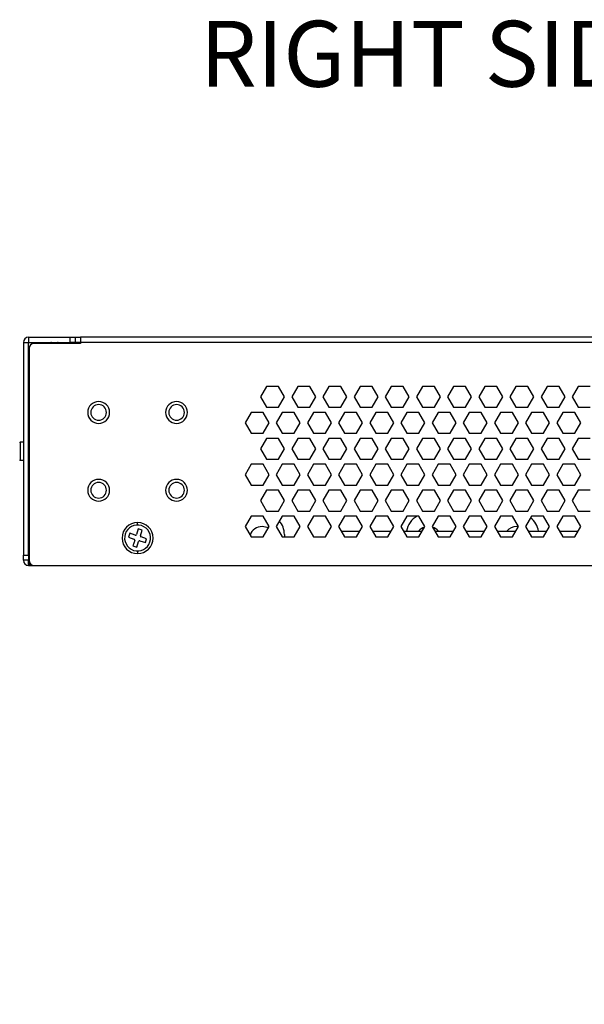
# Model space of a CAD drawing. Units: inches. Extents: x 0 to 22, y 0 to 17.
# Drawn here: x 11.9 to 12.9, y 8.2 to 10.1 of the extents above; entities that cross this region are included whole.
import ezdxf

# ---------------------------------------------------------------- set-up
doc = ezdxf.new("R2010")
doc.units = ezdxf.units.IN
doc.header["$MEASUREMENT"] = 0
doc.layers.add('TITLEBLOCK', color=7, linetype='Continuous')
doc.styles.add('SLDTEXTSTYLE0', font='TXT', dxfattribs={"width": 0.75})
doc.dimstyles.new('SLDDIMSTYLE1', dxfattribs={"dimtxt": 0.125, "dimasz": 0.13, "dimexe": 0, "dimexo": 0.0625, "dimgap": 0.03125, "dimtad": 0, "dimtih": 1, "dimtoh": 1, "dimlfac": 4, "dimrnd": 1e-09, "dimzin": 12, "dimdsep": 46, "dimtxsty": 'SLDTEXTSTYLE0', "dimsah": 1, "dimcen": 0.09, "dimadec": 0, "dimazin": 3, "dimtfac": 1, "dimtofl": 0, "dimtmove": 0, "dimatfit": 3, "dimfxl": 0, "dimfrac": 2, "dimtolj": 1, "dimtzin": 12, "dimarcsym": 0})

# ---------------------------------------------------------------- blocks, each defined once
blk = doc.blocks.new('_D_1')
at = {"layer": 'TITLEBLOCK'}
for p, q in [((11.8434, 9.4583), (11.5013, 9.4583)), ((11.6263, 9.4583), (11.6263, 9.0253)), ((11.8542, 9.0253), (11.5013, 9.0253)), ((11.6263, 8.3953), (11.6263, 9.0253)), ((10.4498, 8.3944), (10.4117, 8.3944)), ((10.4117, 8.3944), (10.4117, 8.1959)), ((11.1779, 8.3944), (11.216, 8.3944)), ((11.216, 8.3944), (11.216, 8.1959)), ((11.3763, 8.3953), (11.6263, 8.3953)), ((10.4117, 8.1959), (10.4498, 8.1959)), ((11.216, 8.1959), (11.1779, 8.1959))]:
    blk.add_line(p, q, dxfattribs=at)
for points in [[(11.6263, 9.4583), (11.6063, 9.3283), (11.6463, 9.3283)], [(11.6263, 9.0253), (11.6463, 9.1553), (11.6063, 9.1553)]]:
    blk.add_solid(points, dxfattribs=at)
at = {"layer": 'TITLEBLOCK', "char_height": 0.125, "attachment_point": 1, "style": 'SLDTEXTSTYLE0'}
for s, insert in [('1.73in', (10.5847, 8.5809)), ('44.00mm', (10.4498, 8.3571))]:
    blk.add_mtext(s, dxfattribs=dict(at, insert=insert))

msp = doc.modelspace()

# ---------------------------------------------------------------- linework, layer by layer
at = {"color": 7, "linetype": 'Continuous', "lineweight": 25}
for p, q in [((11.8934, 9.4583), (11.8934, 9.4485)), ((11.8934, 9.4583), (11.9721, 9.4583)), ((11.9721, 9.4485), (11.9721, 9.4583)), ((11.9721, 9.4583), (11.9819, 9.4583)), ((11.9819, 9.4583), (11.9918, 9.4583)), ((11.9819, 9.4583), (11.9819, 9.4485)), ((11.9918, 9.4583), (11.9918, 9.4485)), ((13.9504, 9.4583), (11.9918, 9.4583)), ((11.8835, 9.4485), (11.8934, 9.4485)), ((11.8835, 9.4485), (11.8835, 9.0449)), ((11.8934, 9.4485), (11.9721, 9.4485)), ((11.8934, 9.0449), (11.8934, 9.4485)), ((11.8943, 9.4367), (11.8943, 9.0351)), ((11.8976, 9.4448), (11.8986, 9.445)), ((11.8977, 9.4441), (11.8976, 9.4448)), ((11.9918, 9.4465), (11.9042, 9.4465)), ((11.9052, 9.4475), (11.9052, 9.4465)), ((11.9052, 9.4475), (11.979, 9.4475)), ((11.9819, 9.4485), (11.9721, 9.4485)), ((11.979, 9.4465), (11.979, 9.4475)), ((11.9918, 9.4475), (11.979, 9.4475)), ((11.9918, 9.4485), (11.9819, 9.4485)), ((11.9819, 9.4475), (11.9819, 9.4485)), ((13.9504, 9.4485), (11.9918, 9.4485)), ((11.9918, 9.4485), (11.9918, 9.4465)), ((12.3446, 9.3648), (12.3332, 9.3451)), ((12.3673, 9.3648), (12.3446, 9.3648)), ((12.3787, 9.3451), (12.3673, 9.3648)), ((12.4036, 9.3648), (12.3923, 9.3451)), ((12.4264, 9.3648), (12.4036, 9.3648)), ((12.4377, 9.3451), (12.4264, 9.3648)), ((12.4627, 9.3648), (12.4513, 9.3451)), ((12.4854, 9.3648), (12.4627, 9.3648)), ((12.4968, 9.3451), (12.4854, 9.3648)), ((12.5218, 9.3648), (12.5104, 9.3451)), ((12.5445, 9.3648), (12.5218, 9.3648)), ((12.5558, 9.3451), (12.5445, 9.3648)), ((12.5808, 9.3648), (12.5694, 9.3451)), ((12.6035, 9.3648), (12.5808, 9.3648)), ((12.6149, 9.3451), (12.6035, 9.3648)), ((12.6399, 9.3648), (12.6285, 9.3451)), ((12.6626, 9.3648), (12.6399, 9.3648)), ((12.674, 9.3451), (12.6626, 9.3648)), ((12.6989, 9.3648), (12.6876, 9.3451)), ((12.7216, 9.3648), (12.6989, 9.3648)), ((12.733, 9.3451), (12.7216, 9.3648)), ((12.758, 9.3648), (12.7466, 9.3451)), ((12.7807, 9.3648), (12.758, 9.3648)), ((12.7921, 9.3451), (12.7807, 9.3648)), ((12.817, 9.3648), (12.8057, 9.3451)), ((12.8398, 9.3648), (12.817, 9.3648)), ((12.8511, 9.3451), (12.8398, 9.3648)), ((12.8761, 9.3648), (12.8647, 9.3451)), ((12.8988, 9.3648), (12.8761, 9.3648)), ((12.9102, 9.3451), (12.8988, 9.3648)), ((12.9351, 9.3648), (12.9238, 9.3451)), ((12.9579, 9.3648), (12.9351, 9.3648)), ((12.3332, 9.3451), (12.3446, 9.3254)), ((12.3673, 9.3254), (12.3787, 9.3451)), ((12.3923, 9.3451), (12.4036, 9.3254)), ((12.4264, 9.3254), (12.4377, 9.3451)), ((12.4513, 9.3451), (12.4627, 9.3254)), ((12.4854, 9.3254), (12.4968, 9.3451)), ((12.5104, 9.3451), (12.5218, 9.3254)), ((12.5445, 9.3254), (12.5558, 9.3451)), ((12.5694, 9.3451), (12.5808, 9.3254)), ((12.6035, 9.3254), (12.6149, 9.3451)), ((12.6285, 9.3451), (12.6399, 9.3254)), ((12.6626, 9.3254), (12.674, 9.3451)), ((12.6876, 9.3451), (12.6989, 9.3254)), ((12.7216, 9.3254), (12.733, 9.3451)), ((12.7466, 9.3451), (12.758, 9.3254)), ((12.7807, 9.3254), (12.7921, 9.3451)), ((12.8057, 9.3451), (12.817, 9.3254)), ((12.8398, 9.3254), (12.8511, 9.3451)), ((12.8647, 9.3451), (12.8761, 9.3254)), ((12.8988, 9.3254), (12.9102, 9.3451)), ((12.9238, 9.3451), (12.9351, 9.3254)), ((12.3446, 9.3254), (12.3673, 9.3254)), ((12.4036, 9.3254), (12.4264, 9.3254)), ((12.4627, 9.3254), (12.4854, 9.3254)), ((12.5218, 9.3254), (12.5445, 9.3254)), ((12.5808, 9.3254), (12.6035, 9.3254)), ((12.6399, 9.3254), (12.6626, 9.3254)), ((12.6989, 9.3254), (12.7216, 9.3254)), ((12.758, 9.3254), (12.7807, 9.3254)), ((12.817, 9.3254), (12.8398, 9.3254)), ((12.8761, 9.3254), (12.8988, 9.3254)), ((12.9351, 9.3254), (12.9579, 9.3254)), ((12.3151, 9.3156), (12.3037, 9.2959)), ((12.3378, 9.3156), (12.3151, 9.3156)), ((12.3492, 9.2959), (12.3378, 9.3156)), ((12.3741, 9.3156), (12.3627, 9.2959)), ((12.3968, 9.3156), (12.3741, 9.3156)), ((12.4082, 9.2959), (12.3968, 9.3156)), ((12.4332, 9.3156), (12.4218, 9.2959)), ((12.4559, 9.3156), (12.4332, 9.3156)), ((12.4673, 9.2959), (12.4559, 9.3156)), ((12.4922, 9.3156), (12.4809, 9.2959)), ((12.515, 9.3156), (12.4922, 9.3156)), ((12.5263, 9.2959), (12.515, 9.3156)), ((12.5513, 9.3156), (12.5399, 9.2959)), ((12.574, 9.3156), (12.5513, 9.3156)), ((12.5854, 9.2959), (12.574, 9.3156)), ((12.6103, 9.3156), (12.599, 9.2959)), ((12.6331, 9.3156), (12.6103, 9.3156)), ((12.6444, 9.2959), (12.6331, 9.3156)), ((12.6694, 9.3156), (12.658, 9.2959)), ((12.6921, 9.3156), (12.6694, 9.3156)), ((12.7035, 9.2959), (12.6921, 9.3156)), ((12.7284, 9.3156), (12.7171, 9.2959)), ((12.7512, 9.3156), (12.7284, 9.3156)), ((12.7625, 9.2959), (12.7512, 9.3156)), ((12.7875, 9.3156), (12.7761, 9.2959)), ((12.8102, 9.3156), (12.7875, 9.3156)), ((12.8216, 9.2959), (12.8102, 9.3156)), ((12.8466, 9.3156), (12.8352, 9.2959)), ((12.8693, 9.3156), (12.8466, 9.3156)), ((12.8807, 9.2959), (12.8693, 9.3156)), ((12.9056, 9.3156), (12.8942, 9.2959)), ((12.9283, 9.3156), (12.9056, 9.3156)), ((12.9397, 9.2959), (12.9283, 9.3156)), ((12.3037, 9.2959), (12.3151, 9.2762)), ((12.3378, 9.2762), (12.3492, 9.2959)), ((12.3627, 9.2959), (12.3741, 9.2762)), ((12.3968, 9.2762), (12.4082, 9.2959)), ((12.4218, 9.2959), (12.4332, 9.2762)), ((12.4559, 9.2762), (12.4673, 9.2959)), ((12.4809, 9.2959), (12.4922, 9.2762)), ((12.515, 9.2762), (12.5263, 9.2959)), ((12.5399, 9.2959), (12.5513, 9.2762)), ((12.574, 9.2762), (12.5854, 9.2959)), ((12.599, 9.2959), (12.6103, 9.2762)), ((12.6331, 9.2762), (12.6444, 9.2959)), ((12.658, 9.2959), (12.6694, 9.2762)), ((12.6921, 9.2762), (12.7035, 9.2959)), ((12.7171, 9.2959), (12.7284, 9.2762)), ((12.7512, 9.2762), (12.7625, 9.2959)), ((12.7761, 9.2959), (12.7875, 9.2762)), ((12.8102, 9.2762), (12.8216, 9.2959)), ((12.8352, 9.2959), (12.8466, 9.2762)), ((12.8693, 9.2762), (12.8807, 9.2959)), ((12.8942, 9.2959), (12.9056, 9.2762)), ((12.9283, 9.2762), (12.9397, 9.2959)), ((12.3151, 9.2762), (12.3378, 9.2762)), ((12.3446, 9.2664), (12.3332, 9.2467)), ((12.3673, 9.2664), (12.3446, 9.2664)), ((12.3787, 9.2467), (12.3673, 9.2664)), ((12.3741, 9.2762), (12.3968, 9.2762)), ((12.4036, 9.2664), (12.3923, 9.2467)), ((12.4264, 9.2664), (12.4036, 9.2664)), ((12.4377, 9.2467), (12.4264, 9.2664)), ((12.4332, 9.2762), (12.4559, 9.2762)), ((12.4627, 9.2664), (12.4513, 9.2467)), ((12.4854, 9.2664), (12.4627, 9.2664)), ((12.4968, 9.2467), (12.4854, 9.2664)), ((12.4922, 9.2762), (12.515, 9.2762)), ((12.5218, 9.2664), (12.5104, 9.2467)), ((12.5445, 9.2664), (12.5218, 9.2664)), ((12.5558, 9.2467), (12.5445, 9.2664)), ((12.5513, 9.2762), (12.574, 9.2762)), ((12.5808, 9.2664), (12.5694, 9.2467)), ((12.6035, 9.2664), (12.5808, 9.2664)), ((12.6149, 9.2467), (12.6035, 9.2664)), ((12.6103, 9.2762), (12.6331, 9.2762)), ((12.6399, 9.2664), (12.6285, 9.2467)), ((12.6626, 9.2664), (12.6399, 9.2664)), ((12.674, 9.2467), (12.6626, 9.2664)), ((12.6694, 9.2762), (12.6921, 9.2762)), ((12.6989, 9.2664), (12.6876, 9.2467)), ((12.7216, 9.2664), (12.6989, 9.2664)), ((12.733, 9.2467), (12.7216, 9.2664)), ((12.7284, 9.2762), (12.7512, 9.2762)), ((12.758, 9.2664), (12.7466, 9.2467)), ((12.7807, 9.2664), (12.758, 9.2664)), ((12.7921, 9.2467), (12.7807, 9.2664)), ((12.7875, 9.2762), (12.8102, 9.2762)), ((12.817, 9.2664), (12.8057, 9.2467)), ((12.8398, 9.2664), (12.817, 9.2664)), ((12.8511, 9.2467), (12.8398, 9.2664)), ((12.8466, 9.2762), (12.8693, 9.2762)), ((12.8761, 9.2664), (12.8647, 9.2467)), ((12.8988, 9.2664), (12.8761, 9.2664)), ((12.9102, 9.2467), (12.8988, 9.2664)), ((12.9056, 9.2762), (12.9283, 9.2762)), ((12.9351, 9.2664), (12.9238, 9.2467)), ((12.9579, 9.2664), (12.9351, 9.2664)), ((11.8776, 9.259), (11.8776, 9.2246)), ((11.8835, 9.259), (11.8776, 9.259)), ((12.3332, 9.2467), (12.3446, 9.227)), ((12.3673, 9.227), (12.3787, 9.2467)), ((12.3923, 9.2467), (12.4036, 9.227)), ((12.4264, 9.227), (12.4377, 9.2467)), ((12.4513, 9.2467), (12.4627, 9.227)), ((12.4854, 9.227), (12.4968, 9.2467)), ((12.5104, 9.2467), (12.5218, 9.227)), ((12.5445, 9.227), (12.5558, 9.2467)), ((12.5694, 9.2467), (12.5808, 9.227)), ((12.6035, 9.227), (12.6149, 9.2467)), ((12.6285, 9.2467), (12.6399, 9.227)), ((12.6626, 9.227), (12.674, 9.2467)), ((12.6876, 9.2467), (12.6989, 9.227)), ((12.7216, 9.227), (12.733, 9.2467)), ((12.7466, 9.2467), (12.758, 9.227)), ((12.7807, 9.227), (12.7921, 9.2467)), ((12.8057, 9.2467), (12.817, 9.227)), ((12.8398, 9.227), (12.8511, 9.2467)), ((12.8647, 9.2467), (12.8761, 9.227)), ((12.8988, 9.227), (12.9102, 9.2467)), ((12.9238, 9.2467), (12.9351, 9.227)), ((12.3446, 9.227), (12.3673, 9.227)), ((12.4036, 9.227), (12.4264, 9.227)), ((12.4627, 9.227), (12.4854, 9.227)), ((12.5218, 9.227), (12.5445, 9.227)), ((12.5808, 9.227), (12.6035, 9.227)), ((12.6399, 9.227), (12.6626, 9.227)), ((12.6989, 9.227), (12.7216, 9.227)), ((12.758, 9.227), (12.7807, 9.227)), ((12.817, 9.227), (12.8398, 9.227)), ((12.8761, 9.227), (12.8988, 9.227)), ((12.9351, 9.227), (12.9579, 9.227)), ((11.8835, 9.2246), (11.8776, 9.2246)), ((12.3151, 9.2172), (12.3037, 9.1975)), ((12.3378, 9.2172), (12.3151, 9.2172)), ((12.3492, 9.1975), (12.3378, 9.2172)), ((12.3741, 9.2172), (12.3627, 9.1975)), ((12.3968, 9.2172), (12.3741, 9.2172)), ((12.4082, 9.1975), (12.3968, 9.2172)), ((12.4332, 9.2172), (12.4218, 9.1975)), ((12.4559, 9.2172), (12.4332, 9.2172)), ((12.4673, 9.1975), (12.4559, 9.2172)), ((12.4922, 9.2172), (12.4809, 9.1975)), ((12.515, 9.2172), (12.4922, 9.2172)), ((12.5263, 9.1975), (12.515, 9.2172)), ((12.5513, 9.2172), (12.5399, 9.1975)), ((12.574, 9.2172), (12.5513, 9.2172)), ((12.5854, 9.1975), (12.574, 9.2172)), ((12.6103, 9.2172), (12.599, 9.1975)), ((12.6331, 9.2172), (12.6103, 9.2172)), ((12.6444, 9.1975), (12.6331, 9.2172)), ((12.6694, 9.2172), (12.658, 9.1975)), ((12.6921, 9.2172), (12.6694, 9.2172)), ((12.7035, 9.1975), (12.6921, 9.2172)), ((12.7284, 9.2172), (12.7171, 9.1975)), ((12.7512, 9.2172), (12.7284, 9.2172)), ((12.7625, 9.1975), (12.7512, 9.2172)), ((12.7875, 9.2172), (12.7761, 9.1975)), ((12.8102, 9.2172), (12.7875, 9.2172)), ((12.8216, 9.1975), (12.8102, 9.2172)), ((12.8466, 9.2172), (12.8352, 9.1975)), ((12.8693, 9.2172), (12.8466, 9.2172)), ((12.8807, 9.1975), (12.8693, 9.2172)), ((12.9056, 9.2172), (12.8942, 9.1975)), ((12.9283, 9.2172), (12.9056, 9.2172)), ((12.9397, 9.1975), (12.9283, 9.2172)), ((12.3037, 9.1975), (12.3151, 9.1778)), ((12.3378, 9.1778), (12.3492, 9.1975)), ((12.3627, 9.1975), (12.3741, 9.1778)), ((12.3968, 9.1778), (12.4082, 9.1975)), ((12.4218, 9.1975), (12.4332, 9.1778)), ((12.4559, 9.1778), (12.4673, 9.1975)), ((12.4809, 9.1975), (12.4922, 9.1778)), ((12.515, 9.1778), (12.5263, 9.1975)), ((12.5399, 9.1975), (12.5513, 9.1778)), ((12.574, 9.1778), (12.5854, 9.1975)), ((12.599, 9.1975), (12.6103, 9.1778)), ((12.6331, 9.1778), (12.6444, 9.1975)), ((12.658, 9.1975), (12.6694, 9.1778)), ((12.6921, 9.1778), (12.7035, 9.1975)), ((12.7171, 9.1975), (12.7284, 9.1778)), ((12.7512, 9.1778), (12.7625, 9.1975)), ((12.7761, 9.1975), (12.7875, 9.1778)), ((12.8102, 9.1778), (12.8216, 9.1975)), ((12.8352, 9.1975), (12.8466, 9.1778)), ((12.8693, 9.1778), (12.8807, 9.1975)), ((12.8942, 9.1975), (12.9056, 9.1778)), ((12.9283, 9.1778), (12.9397, 9.1975)), ((12.3151, 9.1778), (12.3378, 9.1778)), ((12.3741, 9.1778), (12.3968, 9.1778)), ((12.4332, 9.1778), (12.4559, 9.1778)), ((12.4922, 9.1778), (12.515, 9.1778)), ((12.5513, 9.1778), (12.574, 9.1778)), ((12.6103, 9.1778), (12.6331, 9.1778)), ((12.6694, 9.1778), (12.6921, 9.1778)), ((12.7284, 9.1778), (12.7512, 9.1778)), ((12.7875, 9.1778), (12.8102, 9.1778)), ((12.8466, 9.1778), (12.8693, 9.1778)), ((12.9056, 9.1778), (12.9283, 9.1778)), ((12.3446, 9.168), (12.3332, 9.1483)), ((12.3673, 9.168), (12.3446, 9.168)), ((12.3787, 9.1483), (12.3673, 9.168)), ((12.4036, 9.168), (12.3923, 9.1483)), ((12.4264, 9.168), (12.4036, 9.168)), ((12.4377, 9.1483), (12.4264, 9.168)), ((12.4627, 9.168), (12.4513, 9.1483)), ((12.4854, 9.168), (12.4627, 9.168)), ((12.4968, 9.1483), (12.4854, 9.168)), ((12.5218, 9.168), (12.5104, 9.1483)), ((12.5445, 9.168), (12.5218, 9.168)), ((12.5558, 9.1483), (12.5445, 9.168)), ((12.5808, 9.168), (12.5694, 9.1483)), ((12.6035, 9.168), (12.5808, 9.168)), ((12.6149, 9.1483), (12.6035, 9.168)), ((12.6399, 9.168), (12.6285, 9.1483)), ((12.6626, 9.168), (12.6399, 9.168)), ((12.674, 9.1483), (12.6626, 9.168)), ((12.6989, 9.168), (12.6876, 9.1483)), ((12.7216, 9.168), (12.6989, 9.168)), ((12.733, 9.1483), (12.7216, 9.168)), ((12.758, 9.168), (12.7466, 9.1483)), ((12.7807, 9.168), (12.758, 9.168)), ((12.7921, 9.1483), (12.7807, 9.168)), ((12.817, 9.168), (12.8057, 9.1483)), ((12.8398, 9.168), (12.817, 9.168)), ((12.8511, 9.1483), (12.8398, 9.168)), ((12.8761, 9.168), (12.8647, 9.1483)), ((12.8988, 9.168), (12.8761, 9.168)), ((12.9102, 9.1483), (12.8988, 9.168)), ((12.9351, 9.168), (12.9238, 9.1483)), ((12.9579, 9.168), (12.9351, 9.168)), ((12.3332, 9.1483), (12.3446, 9.1286)), ((12.3673, 9.1286), (12.3787, 9.1483)), ((12.3923, 9.1483), (12.4036, 9.1286)), ((12.4264, 9.1286), (12.4377, 9.1483)), ((12.4513, 9.1483), (12.4627, 9.1286)), ((12.4854, 9.1286), (12.4968, 9.1483)), ((12.5104, 9.1483), (12.5218, 9.1286)), ((12.5445, 9.1286), (12.5558, 9.1483)), ((12.5694, 9.1483), (12.5808, 9.1286)), ((12.6035, 9.1286), (12.6149, 9.1483)), ((12.6285, 9.1483), (12.6399, 9.1286)), ((12.6626, 9.1286), (12.674, 9.1483)), ((12.6876, 9.1483), (12.6989, 9.1286)), ((12.7216, 9.1286), (12.733, 9.1483)), ((12.7466, 9.1483), (12.758, 9.1286)), ((12.7807, 9.1286), (12.7921, 9.1483)), ((12.8057, 9.1483), (12.817, 9.1286)), ((12.8398, 9.1286), (12.8511, 9.1483)), ((12.8647, 9.1483), (12.8761, 9.1286)), ((12.8988, 9.1286), (12.9102, 9.1483)), ((12.9238, 9.1483), (12.9351, 9.1286)), ((12.3151, 9.1188), (12.3037, 9.0991)), ((12.3378, 9.1188), (12.3151, 9.1188)), ((12.3492, 9.0991), (12.3378, 9.1188)), ((12.3446, 9.1286), (12.3673, 9.1286)), ((12.3741, 9.1188), (12.3627, 9.0991)), ((12.3968, 9.1188), (12.3741, 9.1188)), ((12.4082, 9.0991), (12.3968, 9.1188)), ((12.4036, 9.1286), (12.4264, 9.1286)), ((12.4332, 9.1188), (12.4218, 9.0991)), ((12.4559, 9.1188), (12.4332, 9.1188)), ((12.4673, 9.0991), (12.4559, 9.1188)), ((12.4627, 9.1286), (12.4854, 9.1286)), ((12.4922, 9.1188), (12.4809, 9.0991)), ((12.515, 9.1188), (12.4922, 9.1188)), ((12.5263, 9.0991), (12.515, 9.1188)), ((12.5218, 9.1286), (12.5445, 9.1286)), ((12.5513, 9.1188), (12.5399, 9.0991)), ((12.574, 9.1188), (12.5513, 9.1188)), ((12.5854, 9.0991), (12.574, 9.1188)), ((12.5808, 9.1286), (12.6035, 9.1286)), ((12.6103, 9.1188), (12.599, 9.0991)), ((12.6331, 9.1188), (12.6103, 9.1188)), ((12.6444, 9.0991), (12.6331, 9.1188)), ((12.6399, 9.1286), (12.6626, 9.1286)), ((12.6694, 9.1188), (12.658, 9.0991)), ((12.6921, 9.1188), (12.6694, 9.1188)), ((12.7035, 9.0991), (12.6921, 9.1188)), ((12.6989, 9.1286), (12.7216, 9.1286)), ((12.7284, 9.1188), (12.7171, 9.0991)), ((12.7512, 9.1188), (12.7284, 9.1188)), ((12.7625, 9.0991), (12.7512, 9.1188)), ((12.758, 9.1286), (12.7807, 9.1286)), ((12.7875, 9.1188), (12.7761, 9.0991)), ((12.8102, 9.1188), (12.7875, 9.1188)), ((12.8216, 9.0991), (12.8102, 9.1188)), ((12.817, 9.1286), (12.8398, 9.1286)), ((12.8466, 9.1188), (12.8352, 9.0991)), ((12.8693, 9.1188), (12.8466, 9.1188)), ((12.8807, 9.0991), (12.8693, 9.1188)), ((12.8761, 9.1286), (12.8988, 9.1286)), ((12.9056, 9.1188), (12.8942, 9.0991)), ((12.9283, 9.1188), (12.9056, 9.1188)), ((12.9397, 9.0991), (12.9283, 9.1188)), ((12.9351, 9.1286), (12.9579, 9.1286)), ((12.1014, 9.0946), (12.0981, 9.0842)), ((12.1089, 9.0922), (12.1014, 9.0946)), ((12.3037, 9.0991), (12.3151, 9.0794)), ((12.3378, 9.0794), (12.3492, 9.0991)), ((12.3627, 9.0991), (12.3741, 9.0794)), ((12.3968, 9.0794), (12.4082, 9.0991)), ((12.4218, 9.0991), (12.4332, 9.0794)), ((12.4559, 9.0794), (12.4673, 9.0991)), ((12.4809, 9.0991), (12.4922, 9.0794)), ((12.515, 9.0794), (12.5263, 9.0991)), ((12.5399, 9.0991), (12.5513, 9.0794)), ((12.574, 9.0794), (12.5854, 9.0991)), ((12.599, 9.0991), (12.6103, 9.0794)), ((12.6331, 9.0794), (12.6444, 9.0991)), ((12.658, 9.0991), (12.6694, 9.0794)), ((12.6921, 9.0794), (12.7035, 9.0991)), ((12.7171, 9.0991), (12.7284, 9.0794)), ((12.7512, 9.0794), (12.7625, 9.0991)), ((12.7761, 9.0991), (12.7875, 9.0794)), ((12.8102, 9.0794), (12.8216, 9.0991)), ((12.8215, 9.0989), (12.8186, 9.0991)), ((12.8352, 9.0991), (12.8466, 9.0794)), ((12.8693, 9.0794), (12.8807, 9.0991)), ((12.8942, 9.0991), (12.9056, 9.0794)), ((12.9283, 9.0794), (12.9397, 9.0991)), ((12.0853, 9.0863), (12.0829, 9.0788)), ((12.0829, 9.0788), (12.0932, 9.0755)), ((12.0956, 9.083), (12.0853, 9.0863)), ((12.1056, 9.0818), (12.1089, 9.0922)), ((12.1172, 9.0761), (12.1069, 9.0794)), ((12.1148, 9.0686), (12.1172, 9.0761)), ((12.3151, 9.0794), (12.3378, 9.0794)), ((12.3741, 9.0794), (12.3968, 9.0794)), ((12.3781, 9.0843), (12.3781, 9.0794)), ((12.4332, 9.0794), (12.4559, 9.0794)), ((12.486, 9.0902), (12.5212, 9.0902)), ((12.4922, 9.0794), (12.515, 9.0794)), ((12.545, 9.0902), (12.5803, 9.0902)), ((12.5513, 9.0794), (12.574, 9.0794)), ((12.6041, 9.0902), (12.6393, 9.0902)), ((12.6103, 9.0794), (12.6331, 9.0794)), ((12.6631, 9.0902), (12.6984, 9.0902)), ((12.6694, 9.0794), (12.6921, 9.0794)), ((12.7222, 9.0902), (12.7574, 9.0902)), ((12.7284, 9.0794), (12.7512, 9.0794)), ((12.7812, 9.0902), (12.8165, 9.0902)), ((12.7875, 9.0794), (12.8102, 9.0794)), ((12.8403, 9.0902), (12.8755, 9.0902)), ((12.8466, 9.0794), (12.8693, 9.0794)), ((12.8994, 9.0902), (12.9346, 9.0902)), ((12.9056, 9.0794), (12.9283, 9.0794)), ((12.0945, 9.073), (12.0912, 9.0627)), ((12.0912, 9.0627), (12.0987, 9.0603)), ((12.0987, 9.0603), (12.102, 9.0706)), ((12.1045, 9.0719), (12.1148, 9.0686)), ((11.8835, 9.0449), (11.8934, 9.0449)), ((11.8835, 9.0351), (11.8835, 9.0449)), ((11.8934, 9.0449), (11.8934, 9.0351)), ((11.8934, 9.0351), (11.8835, 9.0351)), ((11.8934, 9.0253), (11.8934, 9.0351)), ((11.8934, 9.0351), (11.8943, 9.0351)), ((11.8934, 9.0253), (11.8953, 9.0253)), ((11.8953, 9.0308), (11.8953, 9.0253)), ((11.8953, 9.0253), (11.9042, 9.0253)), ((11.9042, 9.0253), (13.9406, 9.0253))]:
    msp.add_line(p, q, dxfattribs=at)
at = {"color": 8, "linetype": 'Continuous', "lineweight": 25}
for p, q in [((11.9426, 9.4485), (11.9426, 9.4475)), ((11.8943, 9.419), (11.8934, 9.419)), ((12.1, 9.102), (12.1, 9.1069)), ((11.8943, 9.0646), (11.8934, 9.0646)), ((12.1, 9.0528), (12.1, 9.0479))]:
    msp.add_line(p, q, dxfattribs=at)
at = {"color": 7, "linetype": 'Continuous', "lineweight": 25, "flags": 128}
for points in [[(11.8943, 9.434), (11.894, 9.4345), (11.8934, 9.4352)], [(12.3476, 9.0963), (12.3457, 9.0972), (12.3363, 9.0991)], [(11.8934, 9.0483), (11.894, 9.0491), (11.8943, 9.0495)]]:
    msp.add_lwpolyline(points, dxfattribs=at)
at = {"color": 7, "linetype": 'Continuous', "lineweight": 25}
for centre, radius, start, end in [((11.8934, 9.4485), 0.00984, 90, 180), ((11.9042, 9.4367), 0.00984, 90, 180), ((11.9052, 9.4377), 0.00984, 90, 139.378), ((11.9414, 9.4377), 0.0118, 113.5565, 123.5573), ((11.9437, 9.4377), 0.0118, 56.4427, 66.4435), ((12.0262, 9.3156), 0.0207, 90, 270), ((12.0262, 9.3156), 0.0148, 90, 270), ((12.0262, 9.3156), 0.0207, 270, 90), ((12.0262, 9.3156), 0.0148, 270, 90), ((12.1739, 9.3156), 0.0207, 90, 270), ((12.1739, 9.3156), 0.0148, 90, 270), ((12.1739, 9.3156), 0.0207, 270, 90), ((12.1739, 9.3156), 0.0148, 270, 90), ((11.8776, 9.258), 0.000984, 90, 180), ((11.8776, 9.2255), 0.000984, 180, 270), ((12.0262, 9.168), 0.0207, 90, 270), ((12.0262, 9.168), 0.0207, 270, 90), ((12.1739, 9.168), 0.0207, 90, 270), ((12.1739, 9.168), 0.0207, 270, 90), ((12.0262, 9.168), 0.0148, 90, 270), ((12.0262, 9.168), 0.0148, 270, 90), ((12.1739, 9.168), 0.0148, 90, 270), ((12.1739, 9.168), 0.0148, 270, 90), ((12.6488, 9.0843), 0.0394, 118.955, 171.3731), ((12.821, 9.0843), 0.0394, 8.6269, 52.854), ((12.1, 9.0774), 0.0295, 90, 270), ((12.1, 9.0774), 0.0246, 72.2655, 252.2655), ((12.1, 9.0774), 0.0246, 252.2655, 72.2655), ((12.1, 9.0774), 0.0295, 270, 90), ((12.3363, 9.0745), 0.0246, 90, 160.2715), ((12.3387, 9.0843), 0.0394, 0, 40.068), ((12.6512, 9.0745), 0.0246, 107.6659, 140.2082), ((12.6512, 9.0745), 0.0246, 39.7918, 72.3341), ((12.8186, 9.0745), 0.0246, 90, 140.2082), ((12.0962, 9.0848), 0.00197, 252.2655, 342.2655), ((12.1075, 9.0812), 0.00197, 162.2655, 252.2655), ((12.0926, 9.0736), 0.00197, 342.2655, 72.2655), ((12.1039, 9.07), 0.00197, 72.2655, 162.2655), ((11.8934, 9.0351), 0.00984, 180, 270), ((11.9042, 9.0351), 0.00984, 180, 270)]:
    msp.add_arc(centre, radius, start, end, dxfattribs=at)

# ---------------------------------------------------------------- texts
at = {"layer": 'TITLEBLOCK', "insert": (12.2178, 10.0583), "char_height": 0.125, "attachment_point": 1, "style": 'SLDTEXTSTYLE0'}
msp.add_mtext('RIGHT SIDE VIEW', dxfattribs=at)

# ---------------------------------------------------------------- dimensions: what is measured, and where the dimension line sits
at = {"layer": 'TITLEBLOCK'}
dim = msp.add_linear_dim(base=(11.6263, 9.0253), p1=(11.8934, 9.4583), p2=(11.9042, 9.0253), angle=90, dimstyle='SLDDIMSTYLE1', dxfattribs=at)
dim.commit()
dim.dimension.update_dxf_attribs({"geometry": '_D_1', "text_midpoint": (11.6263, 8.3953), "dimtype": 160})

doc.saveas('drawing.dxf')
